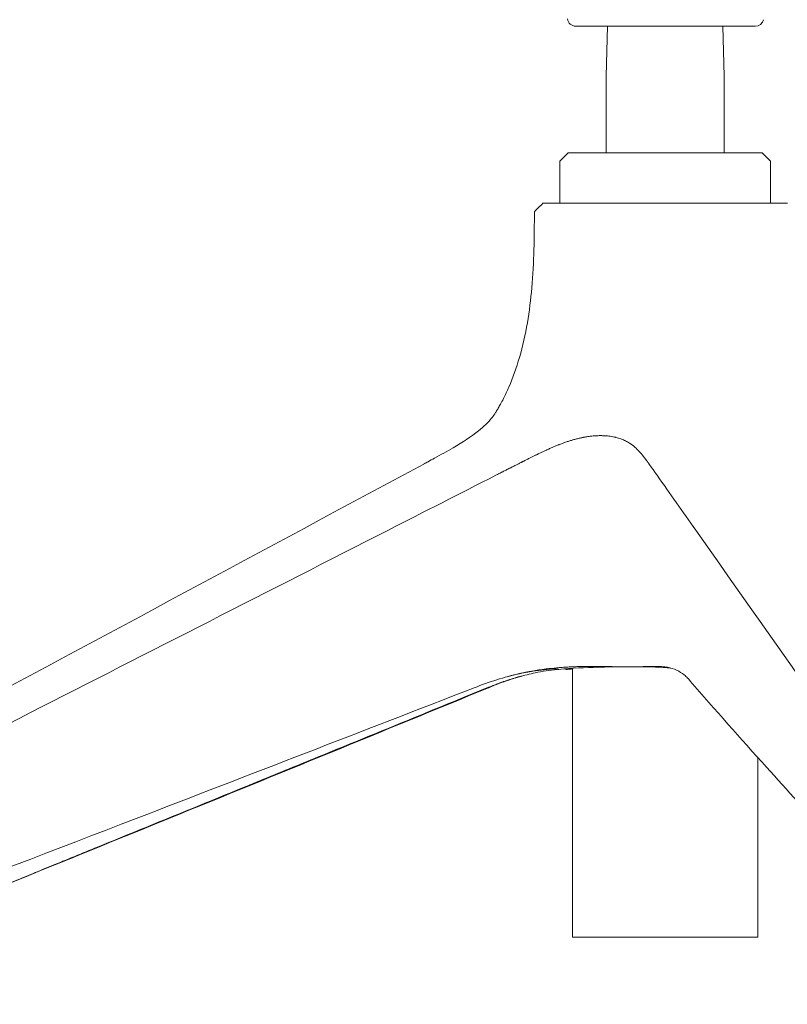
# Model space of a CAD drawing. Units: millimetres. Extents: x -15932 to -3096, y -887 to 4963.
# Drawn here: x -10056 to -9874, y 3056 to 3289 of the extents above; entities that cross this region are included whole.
import ezdxf

# ---------------------------------------------------------------- set-up
doc = ezdxf.new("R2010")
doc.units = ezdxf.units.MM
doc.layers.add('00', color=7, linetype='Continuous', lineweight=20)
doc.layers.add('ANNOTATION', color=7, linetype='Continuous', lineweight=9)

# ---------------------------------------------------------------- blocks, each defined once
blk = doc.blocks.new('VIVHCH5SL_SIDE')
at = {"layer": '00'}
for p, q in [((-7720.07, 3287.9), (-7741.26, 3287.9)), ((-7733.78, 3287.9), (-7734.08, 3276.04)), ((-7698.7, 3287.9), (-7720.07, 3287.9)), ((-7706.38, 3287.9), (-7706.08, 3276.04)), ((-7734.08, 3276.04), (-7734.08, 3257.9)), ((-7706.08, 3276.04), (-7706.08, 3257.9)), ((-7743.08, 3257.9), (-7745.08, 3255.9)), ((-7697.08, 3257.9), (-7743.08, 3257.9)), ((-7697.08, 3257.9), (-7695.08, 3255.9)), ((-7745.08, 3255.9), (-7745.08, 3245.9)), ((-7695.08, 3255.9), (-7695.08, 3245.9)), ((-7749.08, 3245.9), (-7744.21, 3245.9)), ((-7730.14, 3245.9), (-7744.21, 3245.9)), ((-7730.14, 3245.9), (-7712.23, 3245.9)), ((-7697.32, 3245.9), (-7712.23, 3245.9)), ((-7697.32, 3245.9), (-7691.1, 3245.9)), ((-7742.08, 3135.66), (-7742.08, 3071.9)), ((-7698.08, 3114.48), (-7698.08, 3071.9)), ((-7742.08, 3071.9), (-7698.08, 3071.9))]:
    blk.add_line(p, q, dxfattribs=at)
for centre, start, end in [((-7741.26, 3289.9), 188.456, 270), ((-7698.7, 3289.9), 270, 346.4169)]:
    blk.add_arc(centre, 2, start, end, dxfattribs=at)
for points, knots in [([(-7736.05, 3287.9), (-7736.11, 3287.9), (-7736.15, 3287.9), (-7736.19, 3287.9), (-7736.2, 3287.9), (-7736.21, 3287.9), (-7736.21, 3287.9), (-7736.22, 3287.9), (-7736.22, 3287.9), (-7736.22, 3287.9), (-7736.22, 3287.9), (-7736.22, 3287.9)], [0, 0, 0, 0, 0.0291873, 0.0291873, 0.04336993, 0.04336993, 0.05053156, 0.05053156, 0.05321533, 0.05321533, 0.05519493, 0.05519493, 0.05519493, 0.05519493]), ([(-7727.98, 3287.9), (-7728.07, 3287.9), (-7728.16, 3287.9), (-7728.3, 3287.9), (-7728.37, 3287.9), (-7728.46, 3287.9), (-7728.5, 3287.9), (-7728.53, 3287.9), (-7728.54, 3287.9), (-7728.54, 3287.9), (-7728.54, 3287.9), (-7728.54, 3287.9), (-7728.54, 3287.9), (-7728.54, 3287.9), (-7728.54, 3287.9), (-7728.54, 3287.9), (-7728.54, 3287.9), (-7728.54, 3287.9), (-7728.54, 3287.9), (-7728.54, 3287.9), (-7728.54, 3287.9), (-7728.54, 3287.9), (-7728.55, 3287.9), (-7728.55, 3287.9), (-7728.55, 3287.9), (-7728.55, 3287.9), (-7728.55, 3287.9), (-7728.55, 3287.9), (-7728.55, 3287.9), (-7728.55, 3287.9)], [0, 0, 0, 0, 0.0293108, 0.0293108, 0.0579751, 0.0579751, 0.0865948, 0.0865948, 0.1007563, 0.1007563, 0.1043341, 0.1043341, 0.1056756, 0.1056756, 0.1061786, 0.1061786, 0.1062258, 0.1062258, 0.1062372, 0.1062372, 0.1062601, 0.1062601, 0.1066242, 0.1066242, 0.106805, 0.106805, 0.1068502, 0.1068502, 0.1068615, 0.1068615, 0.1068615, 0.1068615]), ([(-7725.32, 3287.9), (-7725.35, 3287.9), (-7725.38, 3287.9), (-7725.48, 3287.9), (-7725.56, 3287.9), (-7725.7, 3287.9), (-7725.76, 3287.9), (-7725.82, 3287.9)], [0.03503862, 0.03503862, 0.03503862, 0.03503862, 0.0554543, 0.0554543, 0.08720323, 0.08720323, 0.10685157, 0.10685157, 0.10685157, 0.10685157]), ([(-7777.25, 3184.12), (-7776.92, 3184.3), (-7776.61, 3184.47), (-7775.79, 3184.91), (-7775.28, 3185.19), (-7773.25, 3186.29), (-7771.76, 3187.11), (-7768.16, 3189.22), (-7766.02, 3190.59), (-7762.99, 3193.01), (-7761.99, 3194.03), (-7761.01, 3195.24), (-7760.76, 3195.57), (-7760.35, 3196.19), (-7760.22, 3196.4), (-7759.94, 3196.85), (-7759.81, 3197.07), (-7759.49, 3197.6), (-7759.31, 3197.93), (-7758.88, 3198.7), (-7758.65, 3199.15), (-7757.97, 3200.49), (-7757.54, 3201.4), (-7756.15, 3204.61), (-7755.32, 3206.96), (-7753.04, 3214.73), (-7752.17, 3220.32), (-7751.17, 3231.88), (-7751.1, 3237.92), (-7751.08, 3243.91)], [0.014198, 0.014198, 0.014198, 0.014198, 0.14559, 0.14559, 0.348006, 0.348006, 0.955228, 0.955228, 1.867888, 1.867888, 2.559506, 2.559506, 2.86985, 2.86985, 3.007085, 3.007085, 3.104974, 3.104974, 3.228354, 3.228354, 3.381688, 3.381688, 3.685154, 3.685154, 4.431289, 4.431289, 6.112322, 6.112322, 7.914361, 7.914361, 7.914361, 7.914361]), ([(-7965.63, 3082.89), (-7940.67, 3096.3), (-7915.71, 3109.72), (-7852.94, 3143.45), (-7815.14, 3163.76), (-7777.33, 3184.08)], [0.006234, 0.006234, 0.006234, 0.006234, 10, 10, 25.13433, 25.13433, 25.13433, 25.13433]), ([(-7748.08, 3135.41), (-7749.92, 3135.22), (-7751.76, 3134.94), (-7754.91, 3134.32), (-7756.24, 3134.01), (-7757.55, 3133.67)], [0, 0, 0, 0, 0.655135, 0.655135, 1.134579, 1.134579, 1.134579, 1.134579]), ([(-7745.69, 3135.41), (-7747.43, 3135.22), (-7749.17, 3134.94), (-7752.18, 3134.31), (-7753.48, 3134), (-7754.79, 3133.63), (-7754.85, 3133.62), (-7754.95, 3133.59), (-7754.99, 3133.58), (-7755.03, 3133.56), (-7755.04, 3133.56), (-7755.04, 3133.56), (-7755.04, 3133.56), (-7755.04, 3133.56), (-7755.04, 3133.56), (-7755.04, 3133.56)], [0, 0, 0, 0, 0.655323, 0.655323, 1.146664, 1.146664, 1.169688, 1.169688, 1.186066, 1.186066, 1.188119, 1.188119, 1.188247, 1.188247, 1.18836, 1.18836, 1.18836, 1.18836]), ([(-7754.6, 3134.4), (-7754.49, 3134.43), (-7754.39, 3134.45), (-7754.28, 3134.47), (-7754.13, 3134.51), (-7753.98, 3134.54), (-7753.83, 3134.57), (-7753.53, 3134.63), (-7753.24, 3134.69), (-7752.95, 3134.75), (-7752.81, 3134.78), (-7752.67, 3134.8), (-7752.53, 3134.83), (-7752.38, 3134.86), (-7752.23, 3134.89), (-7752.08, 3134.91), (-7751.51, 3135.02), (-7750.95, 3135.11), (-7750.4, 3135.2), (-7749.86, 3135.29), (-7749.32, 3135.36), (-7748.8, 3135.43), (-7748.63, 3135.46), (-7748.46, 3135.48), (-7748.29, 3135.5), (-7747.44, 3135.61), (-7746.62, 3135.69), (-7745.83, 3135.77), (-7745.37, 3135.81), (-7744.91, 3135.85), (-7744.47, 3135.88), (-7744.25, 3135.89), (-7744.03, 3135.91), (-7743.82, 3135.92), (-7743.71, 3135.93), (-7743.6, 3135.94), (-7743.5, 3135.94), (-7743.39, 3135.95), (-7743.3, 3135.95), (-7743.18, 3135.96), (-7742.95, 3135.97), (-7742.68, 3135.99), (-7742.43, 3136), (-7742.19, 3136.01), (-7741.95, 3136.02), (-7741.71, 3136.03), (-7741.23, 3136.05), (-7740.77, 3136.06), (-7740.32, 3136.07), (-7739.88, 3136.09), (-7739.44, 3136.09), (-7739.03, 3136.1), (-7738.89, 3136.1), (-7738.76, 3136.1), (-7738.63, 3136.1), (-7738.36, 3136.11), (-7738.09, 3136.11), (-7737.82, 3136.11), (-7737.43, 3136.11), (-7737.04, 3136.11), (-7736.67, 3136.11), (-7736.3, 3136.11), (-7735.94, 3136.1), (-7735.59, 3136.1), (-7735.25, 3136.1), (-7734.92, 3136.09), (-7734.6, 3136.09), (-7734.28, 3136.08), (-7733.97, 3136.07), (-7733.68, 3136.07), (-7733.4, 3136.06), (-7733.14, 3136.06), (-7732.89, 3136.05), (-7732.81, 3136.05), (-7732.74, 3136.05), (-7732.66, 3136.05)], [0.2679839, 0.2679839, 0.2679839, 0.2679839, 0.2734375, 0.2734375, 0.2734375, 0.28125, 0.28125, 0.28125, 0.296875, 0.296875, 0.296875, 0.3043222, 0.3043222, 0.3043222, 0.3125, 0.3125, 0.3125, 0.34375, 0.34375, 0.34375, 0.375, 0.375, 0.375, 0.3853546, 0.3853546, 0.3853546, 0.4375, 0.4375, 0.4375, 0.46875, 0.46875, 0.46875, 0.484375, 0.484375, 0.484375, 0.4921875, 0.4921875, 0.4921875, 0.5, 0.5, 0.5, 0.5156873, 0.5156873, 0.5156873, 0.53125, 0.53125, 0.53125, 0.5625, 0.5625, 0.5625, 0.59375, 0.59375, 0.59375, 0.6037562, 0.6037562, 0.6037562, 0.625, 0.625, 0.625, 0.65625, 0.65625, 0.65625, 0.6875, 0.6875, 0.6875, 0.71875, 0.71875, 0.71875, 0.75, 0.75, 0.75, 0.78125, 0.78125, 0.78125, 0.7906929, 0.7906929, 0.7906929, 0.7906929]), ([(-7745.27, 3135.41), (-7745.28, 3135.4), (-7745.3, 3135.4), (-7745.32, 3135.4), (-7745.33, 3135.4), (-7745.35, 3135.4), (-7745.36, 3135.4), (-7745.39, 3135.4), (-7745.4, 3135.4), (-7745.46, 3135.41), (-7745.51, 3135.42), (-7745.67, 3135.44), (-7745.8, 3135.46), (-7746.23, 3135.51), (-7746.6, 3135.52), (-7747.35, 3135.49), (-7747.71, 3135.45), (-7748.07, 3135.42)], [0.0003813, 0.0003813, 0.0003813, 0.0003813, 0.0070791, 0.0070791, 0.0139438, 0.0139438, 0.0240641, 0.0240641, 0.0478389, 0.0478389, 0.1191573, 0.1191573, 0.2265531, 0.2265531, 0.3988349, 0.3988349, 0.52704, 0.52704, 0.52704, 0.52704]), ([(-7743.22, 3135.41), (-7743.24, 3135.41), (-7743.25, 3135.4), (-7743.27, 3135.4), (-7743.28, 3135.4), (-7743.29, 3135.4), (-7743.29, 3135.4), (-7743.3, 3135.4), (-7743.31, 3135.4), (-7743.32, 3135.4), (-7743.32, 3135.4), (-7743.33, 3135.4), (-7743.33, 3135.4), (-7743.34, 3135.4), (-7743.34, 3135.4), (-7743.35, 3135.41), (-7743.36, 3135.41), (-7743.37, 3135.41), (-7743.38, 3135.41), (-7743.42, 3135.41), (-7743.46, 3135.42), (-7743.64, 3135.45), (-7743.83, 3135.48), (-7744.06, 3135.51)], [0.0004306, 0.0004306, 0.0004306, 0.0004306, 0.0047894, 0.0047894, 0.0066995, 0.0066995, 0.0079646, 0.0079646, 0.009992, 0.009992, 0.0118317, 0.0118317, 0.0141545, 0.0141545, 0.0179706, 0.0179706, 0.0261557, 0.0261557, 0.0506699, 0.0506699, 0.1243787, 0.1243787, 0.2568591, 0.2568591, 0.2568591, 0.2568591]), ([(-7730.96, 3136.02), (-7731.21, 3136.02), (-7731.47, 3136.02), (-7732.1, 3136.02), (-7732.46, 3136.02), (-7733.19, 3136.01), (-7733.55, 3135.99), (-7734.25, 3135.97), (-7734.6, 3135.96), (-7735.29, 3135.93), (-7735.63, 3135.92), (-7735.96, 3135.91)], [0.2400773, 0.2400773, 0.2400773, 0.2400773, 0.326621, 0.326621, 0.4544263, 0.4544263, 0.5822317, 0.5822317, 0.7100371, 0.7100371, 0.8378424, 0.8378424, 0.8378424, 0.8378424]), ([(-7722, 3135.95), (-7722.46, 3135.96), (-7722.91, 3135.98), (-7723.82, 3136), (-7724.26, 3136.01), (-7725.16, 3136.02), (-7725.6, 3136.02), (-7726.48, 3136.02), (-7726.92, 3136.01), (-7727.8, 3136), (-7728.24, 3136), (-7728.67, 3136)], [0.8751669, 0.8751669, 0.8751669, 0.8751669, 1.0123758, 1.0123758, 1.1495847, 1.1495847, 1.2867935, 1.2867935, 1.4240024, 1.4240024, 1.5612112, 1.5612112, 1.5612112, 1.5612112]), ([(-7720.31, 3136), (-7720.4, 3136.01), (-7720.5, 3136.02), (-7720.6, 3136.03), (-7720.81, 3136.05), (-7721.02, 3136.06), (-7721.23, 3136.07), (-7721.43, 3136.09), (-7721.64, 3136.09), (-7721.84, 3136.1), (-7721.9, 3136.1), (-7721.97, 3136.1), (-7722.03, 3136.1), (-7722.16, 3136.11), (-7722.3, 3136.11), (-7722.43, 3136.11), (-7722.63, 3136.11), (-7722.83, 3136.11), (-7723.03, 3136.11), (-7723.23, 3136.11), (-7723.42, 3136.1), (-7723.61, 3136.1), (-7723.8, 3136.1), (-7723.99, 3136.09), (-7724.19, 3136.09), (-7724.38, 3136.08), (-7724.57, 3136.07), (-7724.75, 3136.07), (-7724.93, 3136.06), (-7725.1, 3136.06), (-7725.27, 3136.05), (-7725.44, 3136.05), (-7725.61, 3136.04), (-7725.79, 3136.04), (-7725.8, 3136.04), (-7725.81, 3136.04), (-7725.83, 3136.04), (-7725.99, 3136.03), (-7726.15, 3136.03), (-7726.32, 3136.02), (-7726.4, 3136.02), (-7726.49, 3136.02), (-7726.58, 3136.02), (-7726.67, 3136.02), (-7726.76, 3136.01), (-7726.85, 3136.01), (-7726.93, 3136.01), (-7727, 3136.01), (-7727.07, 3136.01), (-7727.11, 3136.01), (-7727.14, 3136.01), (-7727.18, 3136.01)], [0.5170273, 0.5170273, 0.5170273, 0.5170273, 0.53125, 0.53125, 0.53125, 0.5625, 0.5625, 0.5625, 0.59375, 0.59375, 0.59375, 0.6037562, 0.6037562, 0.6037562, 0.625, 0.625, 0.625, 0.65625, 0.65625, 0.65625, 0.6875, 0.6875, 0.6875, 0.71875, 0.71875, 0.71875, 0.75, 0.75, 0.75, 0.78125, 0.78125, 0.78125, 0.8125, 0.8125, 0.8125, 0.8145914, 0.8145914, 0.8145914, 0.84375, 0.84375, 0.84375, 0.859375, 0.859375, 0.859375, 0.875, 0.875, 0.875, 0.890625, 0.890625, 0.890625, 0.8978256, 0.8978256, 0.8978256, 0.8978256]), ([(-7714.12, 3132.65), (-7714.4, 3132.97), (-7714.58, 3133.18), (-7714.99, 3133.62), (-7715.25, 3133.86), (-7716.58, 3134.93), (-7717.98, 3135.62), (-7719.78, 3135.94), (-7720.07, 3135.98), (-7720.31, 3136)], [0, 0, 0, 0, 0.322495, 0.322495, 0.851425, 0.851425, 2.442117, 2.442117, 2.711402, 2.711402, 2.711402, 2.711402]), ([(-7762.21, 3131), (-7761.49, 3131.29), (-7760.78, 3131.58), (-7760.1, 3131.84), (-7759.93, 3131.91), (-7759.75, 3131.97), (-7759.58, 3132.04), (-7759.15, 3132.2), (-7758.74, 3132.35), (-7758.33, 3132.49), (-7758.29, 3132.51), (-7758.26, 3132.52), (-7758.22, 3132.53), (-7757.85, 3132.66), (-7757.49, 3132.78), (-7757.13, 3132.9), (-7756.74, 3133.03), (-7756.36, 3133.15), (-7755.98, 3133.27), (-7755.87, 3133.31), (-7755.76, 3133.34), (-7755.65, 3133.37), (-7755.39, 3133.45), (-7755.14, 3133.53), (-7754.88, 3133.6), (-7754.71, 3133.65), (-7754.53, 3133.7), (-7754.36, 3133.75)], [0, 0, 0, 0, 0.0495765, 0.0495765, 0.0495765, 0.0625, 0.0625, 0.0625, 0.09375, 0.09375, 0.09375, 0.0965118, 0.0965118, 0.0965118, 0.125, 0.125, 0.125, 0.15625, 0.15625, 0.15625, 0.1655288, 0.1655288, 0.1655288, 0.1875, 0.1875, 0.1875, 0.2030202, 0.2030202, 0.2030202, 0.2030202]), ([(-7753.79, 3133.9), (-7756.07, 3133.28), (-7758.3, 3132.51), (-7760.98, 3131.44), (-7761.45, 3131.25), (-7761.92, 3131.06)], [0.396959, 0.396959, 0.396959, 0.396959, 1.282087, 1.282087, 1.470331, 1.470331, 1.470331, 1.470331]), ([(-7648.61, 3059.28), (-7653.95, 3065.77), (-7660.05, 3072.6), (-7676.13, 3090.39), (-7686.21, 3101.31), (-7702.19, 3119.04), (-7708.27, 3125.89), (-7714.11, 3132.64)], [0.403499, 0.403499, 0.403499, 0.403499, 7.229583, 7.229583, 17.641486, 17.641486, 24.183113, 24.183113, 24.183113, 24.183113]), ([(-7765.34, 3131.04), (-7791.96, 3120.72), (-7818.71, 3110.38), (-7883.56, 3085.38), (-7921.94, 3070.79), (-7959.28, 3056.05)], [0, 0, 0, 0, 10.00017, 10.00017, 24.195795, 24.195795, 24.195795, 24.195795]), ([(-7761.96, 3131.04), (-7787.09, 3120.73), (-7812.38, 3110.39), (-7873.74, 3085.39), (-7910.08, 3070.82), (-7945.32, 3056.07)], [0.005199, 0.005199, 0.005199, 0.005199, 10.000199, 10.000199, 24.195823, 24.195823, 24.195823, 24.195823])]:
    blk.add_open_spline(points, degree=3, knots=knots, dxfattribs=at)
for points in [[(-7751.08, 3243.91), (-7750.41, 3244.57), (-7749.75, 3245.24), (-7749.08, 3245.9)], [(-7745.86, 3135.5), (-7745.86, 3135.5), (-7745.86, 3135.5), (-7745.86, 3135.5)], [(-7745.58, 3135.43), (-7745.62, 3135.42), (-7745.66, 3135.42), (-7745.69, 3135.42)], [(-7735.96, 3135.91), (-7739.03, 3135.85), (-7742.23, 3135.69), (-7745.26, 3135.41)], [(-7745.26, 3135.41), (-7745.26, 3135.41), (-7745.26, 3135.41), (-7745.26, 3135.41)], [(-7744, 3135.5), (-7744.03, 3135.5), (-7744.06, 3135.51), (-7744.09, 3135.51)], [(-7742.08, 3135.51), (-7742.46, 3135.48), (-7742.84, 3135.44), (-7743.22, 3135.41)], [(-7728.77, 3136), (-7730.01, 3136), (-7731.35, 3136.02), (-7732.66, 3136.05)], [(-7727.18, 3136.01), (-7727.69, 3136), (-7728.24, 3136), (-7728.77, 3136)], [(-7718.4, 3135.61), (-7719.38, 3135.79), (-7720.67, 3135.91), (-7722, 3135.95)], [(-7754.6, 3134.4), (-7758.23, 3133.59), (-7761.8, 3132.41), (-7765.34, 3131.04)], [(-7714.12, 3132.65), (-7714.12, 3132.65), (-7714.11, 3132.65), (-7714.11, 3132.64)]]:
    blk.add_open_spline(points, degree=3, dxfattribs=at)
at = {"layer": 'ANNOTATION'}
for p in [(-7945.81, 3056), (-7762.34, 3131)]:
    blk.add_line(p, (-7762.21, 3131), dxfattribs=at)
for centre, major_axis, ratio, start_param, end_param in [((-1578.44, -448.03), (9972.75, 1252.76), 0.527244, 2.1714, 2.171513), ((-17000.6, -448.03), (9596.06, 2990.1), 0.469244, 0.150005, 0.150117)]:
    blk.add_ellipse(centre, major_axis=major_axis, ratio=ratio, start_param=start_param, end_param=end_param, dxfattribs=at)
for points, knots in [([(-7735.41, 3190.82), (-7735.62, 3190.82), (-7735.79, 3190.82), (-7735.93, 3190.81), (-7736, 3190.81), (-7736.06, 3190.81), (-7736.11, 3190.81), (-7736.15, 3190.81), (-7736.18, 3190.81), (-7736.23, 3190.81), (-7736.27, 3190.81), (-7736.34, 3190.8), (-7736.41, 3190.8), (-7736.48, 3190.8), (-7736.54, 3190.79), (-7736.61, 3190.79), (-7736.74, 3190.78), (-7736.89, 3190.76), (-7737.04, 3190.75), (-7737.06, 3190.75), (-7737.09, 3190.74), (-7737.11, 3190.74), (-7737.37, 3190.72), (-7737.61, 3190.69), (-7737.86, 3190.66), (-7738.12, 3190.62), (-7738.38, 3190.59), (-7738.63, 3190.55), (-7738.64, 3190.55), (-7738.65, 3190.55), (-7738.66, 3190.55), (-7738.91, 3190.51), (-7739.16, 3190.47), (-7739.41, 3190.42), (-7739.42, 3190.42), (-7739.44, 3190.41), (-7739.46, 3190.41), (-7739.72, 3190.36), (-7739.99, 3190.3), (-7740.26, 3190.24), (-7740.53, 3190.18), (-7740.8, 3190.12), (-7741.09, 3190.05), (-7741.37, 3189.98), (-7741.66, 3189.9), (-7741.93, 3189.82), (-7742.2, 3189.74), (-7742.44, 3189.67), (-7742.69, 3189.59), (-7742.95, 3189.51), (-7743.21, 3189.43), (-7743.48, 3189.33), (-7743.74, 3189.24), (-7744.01, 3189.15), (-7744.28, 3189.05), (-7744.41, 3189), (-7744.54, 3188.95), (-7744.68, 3188.9), (-7744.82, 3188.85), (-7744.96, 3188.79), (-7745.09, 3188.74), (-7745.14, 3188.72), (-7745.19, 3188.7), (-7745.24, 3188.68), (-7745.26, 3188.68), (-7745.28, 3188.67), (-7745.3, 3188.66), (-7745.34, 3188.64), (-7745.39, 3188.63), (-7745.43, 3188.61), (-7745.55, 3188.56), (-7745.67, 3188.51), (-7745.79, 3188.46), (-7746.03, 3188.37), (-7746.27, 3188.26), (-7746.52, 3188.16), (-7746.77, 3188.05), (-7747.03, 3187.94), (-7747.28, 3187.82), (-7747.41, 3187.77), (-7747.54, 3187.71), (-7747.68, 3187.65), (-7747.82, 3187.58), (-7747.96, 3187.52), (-7748.09, 3187.46), (-7748.12, 3187.44), (-7748.16, 3187.43), (-7748.19, 3187.41), (-7748.27, 3187.38), (-7748.34, 3187.34), (-7748.42, 3187.31), (-7748.52, 3187.26), (-7748.64, 3187.21), (-7748.75, 3187.15), (-7748.99, 3187.05), (-7749.22, 3186.94), (-7749.46, 3186.82), (-7749.7, 3186.71), (-7749.95, 3186.59), (-7750.19, 3186.47), (-7750.32, 3186.41), (-7750.44, 3186.35), (-7750.57, 3186.28), (-7750.62, 3186.26), (-7750.67, 3186.24), (-7750.72, 3186.21), (-7750.81, 3186.17), (-7750.89, 3186.13), (-7750.96, 3186.09), (-7751.08, 3186.04), (-7751.17, 3185.99), (-7751.27, 3185.94), (-7751.37, 3185.89), (-7751.48, 3185.84), (-7751.59, 3185.78), (-7751.81, 3185.68), (-7752.04, 3185.56), (-7752.27, 3185.45), (-7752.5, 3185.33), (-7752.75, 3185.21), (-7753, 3185.08), (-7753.13, 3185.02), (-7753.25, 3184.96), (-7753.38, 3184.89), (-7753.42, 3184.87), (-7753.47, 3184.85), (-7753.51, 3184.83), (-7753.53, 3184.82), (-7753.55, 3184.81), (-7753.58, 3184.79), (-7753.65, 3184.76), (-7753.72, 3184.72), (-7753.78, 3184.69), (-7753.83, 3184.67), (-7753.87, 3184.65), (-7753.91, 3184.63), (-7753.95, 3184.61), (-7753.99, 3184.58), (-7754.04, 3184.56), (-7754.08, 3184.54), (-7754.12, 3184.52), (-7754.17, 3184.5), (-7754.22, 3184.47), (-7754.27, 3184.44), (-7754.33, 3184.42), (-7754.53, 3184.31), (-7754.74, 3184.2), (-7754.98, 3184.09), (-7755.09, 3184.03), (-7755.21, 3183.97), (-7755.33, 3183.91), (-7755.45, 3183.85), (-7755.58, 3183.78), (-7755.71, 3183.72), (-7755.71, 3183.71), (-7755.72, 3183.71), (-7755.72, 3183.71), (-7755.86, 3183.64), (-7755.99, 3183.57), (-7756.13, 3183.5), (-7756.21, 3183.47), (-7756.28, 3183.43), (-7756.35, 3183.39), (-7756.42, 3183.36), (-7756.49, 3183.32), (-7756.57, 3183.28), (-7756.65, 3183.24), (-7756.75, 3183.19), (-7756.84, 3183.14), (-7756.93, 3183.1), (-7757.01, 3183.05), (-7757.1, 3183.01), (-7757.26, 3182.93), (-7757.42, 3182.85), (-7757.58, 3182.77), (-7757.88, 3182.62), (-7758.14, 3182.48), (-7758.38, 3182.36), (-7758.61, 3182.24), (-7758.81, 3182.14), (-7758.97, 3182.06), (-7759.13, 3181.98), (-7759.26, 3181.91), (-7759.36, 3181.86)], [0, 0, 0, 0, 0.015625, 0.015625, 0.015625, 0.023438, 0.023438, 0.023438, 0.03125, 0.03125, 0.03125, 0.039062, 0.039062, 0.039062, 0.046875, 0.046875, 0.046875, 0.0625, 0.0625, 0.0625, 0.065207, 0.065207, 0.065207, 0.09375, 0.09375, 0.09375, 0.123705, 0.123705, 0.123705, 0.125, 0.125, 0.125, 0.154247, 0.154247, 0.154247, 0.15625, 0.15625, 0.15625, 0.1875, 0.1875, 0.1875, 0.21875, 0.21875, 0.21875, 0.25, 0.25, 0.25, 0.28125, 0.28125, 0.28125, 0.3125, 0.3125, 0.3125, 0.34375, 0.34375, 0.34375, 0.359375, 0.359375, 0.359375, 0.375, 0.375, 0.375, 0.381805, 0.381805, 0.381805, 0.384256, 0.384256, 0.384256, 0.390625, 0.390625, 0.390625, 0.40625, 0.40625, 0.40625, 0.4375, 0.4375, 0.4375, 0.46875, 0.46875, 0.46875, 0.484375, 0.484375, 0.484375, 0.5, 0.5, 0.5, 0.504896, 0.504896, 0.504896, 0.515625, 0.515625, 0.515625, 0.53125, 0.53125, 0.53125, 0.5625, 0.5625, 0.5625, 0.59375, 0.59375, 0.59375, 0.609375, 0.609375, 0.609375, 0.615051, 0.615051, 0.615051, 0.625, 0.625, 0.625, 0.640625, 0.640625, 0.640625, 0.65625, 0.65625, 0.65625, 0.6875, 0.6875, 0.6875, 0.71875, 0.71875, 0.71875, 0.734375, 0.734375, 0.734375, 0.739581, 0.739581, 0.739581, 0.742188, 0.742188, 0.742188, 0.75, 0.75, 0.75, 0.757812, 0.757812, 0.757812, 0.765625, 0.765625, 0.765625, 0.772542, 0.772542, 0.772542, 0.78125, 0.78125, 0.78125, 0.8125, 0.8125, 0.8125, 0.827557, 0.827557, 0.827557, 0.843074, 0.843074, 0.843074, 0.84375, 0.84375, 0.84375, 0.859375, 0.859375, 0.859375, 0.867188, 0.867188, 0.867188, 0.875, 0.875, 0.875, 0.882812, 0.882812, 0.882812, 0.890625, 0.890625, 0.890625, 0.90625, 0.90625, 0.90625, 0.9375, 0.9375, 0.9375, 0.96875, 0.96875, 0.96875, 1, 1, 1, 1]), ([(-7735.41, 3190.82), (-7735.2, 3190.82), (-7735.03, 3190.82), (-7734.9, 3190.81), (-7734.83, 3190.81), (-7734.77, 3190.81), (-7734.72, 3190.81), (-7734.68, 3190.81), (-7734.65, 3190.81), (-7734.61, 3190.81), (-7734.56, 3190.81), (-7734.49, 3190.8), (-7734.43, 3190.8), (-7734.36, 3190.8), (-7734.3, 3190.79), (-7734.24, 3190.79), (-7734.12, 3190.78), (-7733.98, 3190.76), (-7733.85, 3190.75), (-7733.82, 3190.75), (-7733.8, 3190.74), (-7733.78, 3190.74), (-7733.54, 3190.72), (-7733.33, 3190.69), (-7733.11, 3190.66), (-7732.89, 3190.62), (-7732.67, 3190.59), (-7732.45, 3190.55), (-7732.44, 3190.55), (-7732.43, 3190.55), (-7732.43, 3190.55), (-7732.22, 3190.51), (-7732.02, 3190.47), (-7731.82, 3190.42), (-7731.81, 3190.42), (-7731.79, 3190.41), (-7731.78, 3190.41), (-7731.57, 3190.36), (-7731.36, 3190.3), (-7731.15, 3190.24), (-7730.95, 3190.18), (-7730.75, 3190.12), (-7730.55, 3190.05), (-7730.35, 3189.98), (-7730.15, 3189.9), (-7729.96, 3189.82), (-7729.78, 3189.74), (-7729.62, 3189.67), (-7729.46, 3189.59), (-7729.3, 3189.51), (-7729.14, 3189.43), (-7728.98, 3189.33), (-7728.82, 3189.24), (-7728.66, 3189.15), (-7728.51, 3189.05), (-7728.43, 3189), (-7728.36, 3188.95), (-7728.28, 3188.9), (-7728.21, 3188.85), (-7728.13, 3188.79), (-7728.06, 3188.74), (-7728.03, 3188.72), (-7728, 3188.7), (-7727.98, 3188.68), (-7727.97, 3188.68), (-7727.96, 3188.67), (-7727.95, 3188.66), (-7727.93, 3188.64), (-7727.9, 3188.63), (-7727.88, 3188.61), (-7727.82, 3188.56), (-7727.76, 3188.51), (-7727.69, 3188.46), (-7727.57, 3188.37), (-7727.45, 3188.26), (-7727.33, 3188.16), (-7727.21, 3188.05), (-7727.08, 3187.94), (-7726.96, 3187.82), (-7726.9, 3187.77), (-7726.84, 3187.71), (-7726.78, 3187.65), (-7726.72, 3187.58), (-7726.65, 3187.52), (-7726.6, 3187.46), (-7726.58, 3187.44), (-7726.57, 3187.43), (-7726.55, 3187.41), (-7726.52, 3187.38), (-7726.49, 3187.34), (-7726.45, 3187.31), (-7726.41, 3187.26), (-7726.36, 3187.21), (-7726.31, 3187.15), (-7726.21, 3187.05), (-7726.11, 3186.94), (-7726.01, 3186.82), (-7725.91, 3186.71), (-7725.8, 3186.59), (-7725.7, 3186.47), (-7725.65, 3186.41), (-7725.6, 3186.35), (-7725.55, 3186.28), (-7725.53, 3186.26), (-7725.51, 3186.24), (-7725.49, 3186.21), (-7725.46, 3186.17), (-7725.42, 3186.13), (-7725.39, 3186.09), (-7725.35, 3186.04), (-7725.31, 3185.99), (-7725.27, 3185.94), (-7725.23, 3185.89), (-7725.19, 3185.84), (-7725.15, 3185.78), (-7725.06, 3185.68), (-7724.98, 3185.56), (-7724.89, 3185.45), (-7724.8, 3185.33), (-7724.71, 3185.21), (-7724.61, 3185.08), (-7724.57, 3185.02), (-7724.52, 3184.96), (-7724.47, 3184.89), (-7724.45, 3184.87), (-7724.44, 3184.85), (-7724.42, 3184.83), (-7724.41, 3184.82), (-7724.41, 3184.81), (-7724.4, 3184.79), (-7724.37, 3184.76), (-7724.34, 3184.72), (-7724.32, 3184.69), (-7724.3, 3184.67), (-7724.29, 3184.65), (-7724.28, 3184.63), (-7724.26, 3184.61), (-7724.24, 3184.58), (-7724.23, 3184.56), (-7724.21, 3184.54), (-7724.2, 3184.52), (-7724.18, 3184.5), (-7724.16, 3184.47), (-7724.14, 3184.44), (-7724.12, 3184.42), (-7724.05, 3184.31), (-7723.97, 3184.2), (-7723.88, 3184.09), (-7723.84, 3184.03), (-7723.8, 3183.97), (-7723.76, 3183.91), (-7723.71, 3183.85), (-7723.67, 3183.78), (-7723.62, 3183.72), (-7723.62, 3183.71), (-7723.62, 3183.71), (-7723.61, 3183.71), (-7723.57, 3183.64), (-7723.52, 3183.57), (-7723.46, 3183.5), (-7723.44, 3183.47), (-7723.41, 3183.43), (-7723.39, 3183.39), (-7723.36, 3183.36), (-7723.34, 3183.32), (-7723.31, 3183.28), (-7723.28, 3183.24), (-7723.24, 3183.19), (-7723.21, 3183.14), (-7723.18, 3183.1), (-7723.15, 3183.05), (-7723.12, 3183.01), (-7723.06, 3182.93), (-7723, 3182.85), (-7722.94, 3182.77), (-7722.83, 3182.62), (-7722.74, 3182.48), (-7722.65, 3182.36), (-7722.57, 3182.24), (-7722.5, 3182.14), (-7722.44, 3182.06), (-7722.38, 3181.98), (-7722.33, 3181.91), (-7722.3, 3181.86)], [0, 0, 0, 0, 0.015625, 0.015625, 0.015625, 0.023438, 0.023438, 0.023438, 0.03125, 0.03125, 0.03125, 0.039062, 0.039062, 0.039062, 0.046875, 0.046875, 0.046875, 0.0625, 0.0625, 0.0625, 0.065207, 0.065207, 0.065207, 0.09375, 0.09375, 0.09375, 0.123705, 0.123705, 0.123705, 0.125, 0.125, 0.125, 0.154247, 0.154247, 0.154247, 0.15625, 0.15625, 0.15625, 0.1875, 0.1875, 0.1875, 0.21875, 0.21875, 0.21875, 0.25, 0.25, 0.25, 0.28125, 0.28125, 0.28125, 0.3125, 0.3125, 0.3125, 0.34375, 0.34375, 0.34375, 0.359375, 0.359375, 0.359375, 0.375, 0.375, 0.375, 0.381805, 0.381805, 0.381805, 0.384256, 0.384256, 0.384256, 0.390625, 0.390625, 0.390625, 0.40625, 0.40625, 0.40625, 0.4375, 0.4375, 0.4375, 0.46875, 0.46875, 0.46875, 0.484375, 0.484375, 0.484375, 0.5, 0.5, 0.5, 0.504896, 0.504896, 0.504896, 0.515625, 0.515625, 0.515625, 0.53125, 0.53125, 0.53125, 0.5625, 0.5625, 0.5625, 0.59375, 0.59375, 0.59375, 0.609375, 0.609375, 0.609375, 0.615051, 0.615051, 0.615051, 0.625, 0.625, 0.625, 0.640625, 0.640625, 0.640625, 0.65625, 0.65625, 0.65625, 0.6875, 0.6875, 0.6875, 0.71875, 0.71875, 0.71875, 0.734375, 0.734375, 0.734375, 0.739581, 0.739581, 0.739581, 0.742188, 0.742188, 0.742188, 0.75, 0.75, 0.75, 0.757812, 0.757812, 0.757812, 0.765625, 0.765625, 0.765625, 0.772542, 0.772542, 0.772542, 0.78125, 0.78125, 0.78125, 0.8125, 0.8125, 0.8125, 0.827557, 0.827557, 0.827557, 0.843074, 0.843074, 0.843074, 0.84375, 0.84375, 0.84375, 0.859375, 0.859375, 0.859375, 0.867188, 0.867188, 0.867188, 0.875, 0.875, 0.875, 0.882812, 0.882812, 0.882812, 0.890625, 0.890625, 0.890625, 0.90625, 0.90625, 0.90625, 0.9375, 0.9375, 0.9375, 0.96875, 0.96875, 0.96875, 1, 1, 1, 1]), ([(-7955.47, 3081.87), (-7898.88, 3110.73), (-7842.29, 3139.57), (-7785.71, 3168.43), (-7777.22, 3172.76), (-7768.73, 3177.08), (-7760.24, 3181.41)], [0.0000006, 0.0000006, 0.0000006, 0.0000006, 0.8695652, 0.8695652, 0.8695652, 1, 1, 1, 1]), ([(-7651.81, 3081.87), (-7672.16, 3110.73), (-7692.5, 3139.57), (-7712.83, 3168.43), (-7715.88, 3172.76), (-7718.93, 3177.08), (-7721.98, 3181.41)], [0.0000012, 0.0000012, 0.0000012, 0.0000012, 0.8695652, 0.8695652, 0.8695652, 1, 1, 1, 1]), ([(-7757.37, 3133.72), (-7757.23, 3133.75), (-7757.09, 3133.79), (-7756.95, 3133.83), (-7755.7, 3134.14), (-7754.44, 3134.43), (-7753.18, 3134.67), (-7752.8, 3134.75), (-7752.41, 3134.82), (-7752.03, 3134.88), (-7751.83, 3134.92), (-7751.62, 3134.95), (-7751.42, 3134.98), (-7750.28, 3135.17), (-7749.15, 3135.32), (-7748.01, 3135.44)], [0.4761184, 0.4761184, 0.4761184, 0.4761184, 0.5, 0.5, 0.5, 0.7120626, 0.7120626, 0.7120626, 0.7762418, 0.7762418, 0.7762418, 0.8104024, 0.8104024, 0.8104024, 1, 1, 1, 1]), ([(-7748.01, 3135.44), (-7747.65, 3135.48), (-7747.28, 3135.52), (-7746.95, 3135.53), (-7746.72, 3135.54), (-7746.5, 3135.54), (-7746.3, 3135.54), (-7746.07, 3135.53), (-7745.87, 3135.51), (-7745.72, 3135.48), (-7745.56, 3135.46), (-7745.44, 3135.44), (-7745.37, 3135.42), (-7745.3, 3135.41), (-7745.27, 3135.41), (-7745.26, 3135.41)], [0, 0, 0, 0, 0.1455623, 0.1455623, 0.1455623, 0.25, 0.25, 0.25, 0.375416, 0.375416, 0.375416, 0.5, 0.5, 0.5, 0.6006834, 0.6006834, 0.6006834, 0.6006834]), ([(-7745.69, 3135.41), (-7745.7, 3135.41), (-7745.74, 3135.41), (-7745.78, 3135.43), (-7745.81, 3135.46)], [0.1894358, 0.1894358, 0.1894358, 0.1894358, 0.25, 0.4403411, 0.4403411, 0.4403411, 0.4403411]), ([(-7743.22, 3135.41), (-7743.22, 3135.41), (-7743.23, 3135.41), (-7743.24, 3135.41), (-7743.28, 3135.41), (-7743.37, 3135.43), (-7743.49, 3135.44), (-7743.62, 3135.46), (-7743.8, 3135.49), (-7744.01, 3135.52)], [0.5873123, 0.5873123, 0.5873123, 0.5873123, 0.6246174, 0.6246174, 0.6246174, 0.75, 0.75, 0.75, 0.8755219, 0.8755219, 0.8755219, 0.8755219]), ([(-7730.96, 3136.02), (-7731.02, 3136.02), (-7731.08, 3136.02), (-7731.98, 3136.03), (-7732.79, 3136.02), (-7734.36, 3135.97), (-7735.12, 3135.93), (-7735.89, 3135.91), (-7735.92, 3135.91), (-7735.96, 3135.91)], [0.2406302, 0.2406302, 0.2406302, 0.2406302, 0.2608715, 0.2608715, 0.5419529, 0.5419529, 0.8238857, 0.8238857, 0.8378425, 0.8378425, 0.8378425, 0.8378425]), ([(-7722, 3135.95), (-7722.51, 3135.96), (-7723.01, 3135.98), (-7724.44, 3136.02), (-7725.34, 3136.03), (-7727.06, 3136.01), (-7727.88, 3136), (-7728.67, 3136)], [0.8751673, 0.8751673, 0.8751673, 0.8751673, 1.0270138, 1.0270138, 1.3080945, 1.3080945, 1.5612113, 1.5612113, 1.5612113, 1.5612113]), ([(-7762.34, 3131), (-7762.32, 3131.01), (-7762.31, 3131.02), (-7762.29, 3131.02), (-7761.38, 3131.39), (-7760.48, 3131.75), (-7759.56, 3132.09), (-7759.21, 3132.22), (-7758.86, 3132.34), (-7758.51, 3132.46), (-7758.42, 3132.49), (-7758.34, 3132.52), (-7758.25, 3132.55), (-7757.68, 3132.75), (-7757.12, 3132.93), (-7756.55, 3133.11), (-7756.04, 3133.27), (-7755.54, 3133.42), (-7755.04, 3133.56)], [0, 0, 0, 0, 0.0034504, 0.0034504, 0.0034504, 0.1707504, 0.1707504, 0.1707504, 0.2344737, 0.2344737, 0.2344737, 0.25, 0.25, 0.25, 0.352676, 0.352676, 0.352676, 0.4427411, 0.4427411, 0.4427411, 0.4427411]), ([(-7869.96, 3087.02), (-7869.61, 3087.16), (-7869.27, 3087.3), (-7867.35, 3088.08), (-7865.77, 3088.73), (-7863.04, 3089.84), (-7861.88, 3090.32), (-7858.94, 3091.52), (-7857.15, 3092.25), (-7852.41, 3094.19), (-7849.47, 3095.39), (-7843.58, 3097.8), (-7840.63, 3099), (-7831.8, 3102.61), (-7824.62, 3105.55), (-7812.84, 3110.36), (-7801.06, 3115.18), (-7784.67, 3121.87), (-7772.89, 3126.69), (-7765.45, 3129.73), (-7763.9, 3130.37), (-7762.34, 3131)], [-14.19051, -14.19051, -14.19051, -14.19051, -14.054365, -14.054365, -13.430257, -13.430257, -12.973608, -12.973608, -12.265142, -12.265142, -11.100027, -11.100027, -9.934912, -9.934912, -7.604681, -7.095255, -5.27445, -2.944217, -0.613985, -0.613985, -0.000017, -0.000017, -0.000017, -0.000017])]:
    blk.add_open_spline(points, degree=3, knots=knots, dxfattribs=at)
for points in [[(-7750.18, 3135.17), (-7750.18, 3135.17), (-7750.18, 3135.17), (-7750.18, 3135.17)], [(-7748.22, 3135.51), (-7748.23, 3135.51), (-7748.23, 3135.51), (-7748.24, 3135.51)], [(-7748.01, 3135.44), (-7748.03, 3135.43), (-7748.06, 3135.42), (-7748.08, 3135.41)], [(-7761.92, 3131.06), (-7762.06, 3131), (-7762.15, 3131), (-7762.21, 3131)]]:
    blk.add_open_spline(points, degree=3, dxfattribs=at)

msp = doc.modelspace()

# ---------------------------------------------------------------- block references
msp.add_blockref('VIVHCH5SL_SIDE', (-2183.19, 0))

doc.saveas('drawing.dxf')
